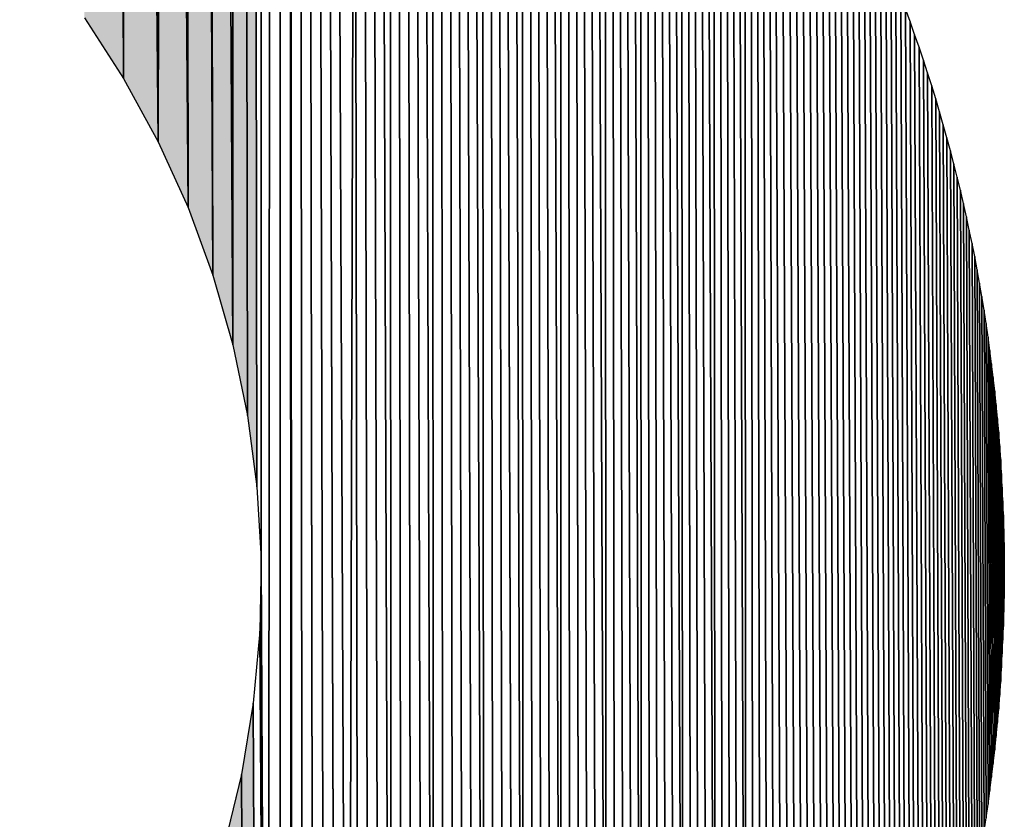
# Model space of a CAD drawing. Extents: x 0 to 594, y 0 to 420.
# Drawn here: x 236 to 236, y 381 to 381 of the extents above; entities that cross this region are included whole.
import ezdxf

# ---------------------------------------------------------------- set-up
doc = ezdxf.new("R2010")
doc.units = 0
doc.layers.get('0').update_dxf_attribs({"linetype": 'CONTINUOUS'})

msp = doc.modelspace()

# ---------------------------------------------------------------- linework, layer by layer
at = {"color": 7, "ltscale": 0.02322}
for p, q in [((235.97101, 380.98865), (235.96552, 381.91742)), ((235.96552, 381.91742), (235.97101, 380.98865)), ((235.97101, 380.98865), (235.96552, 381.91742))]:
    msp.add_line(p, q, dxfattribs=at)
at = {"color": 7, "ltscale": 0.023126}
for p, q in [((235.97156, 381.9137), (235.97101, 380.98865)), ((235.97156, 381.9137), (235.97101, 380.98865)), ((235.97101, 380.98865), (235.97156, 381.9137))]:
    msp.add_line(p, q, dxfattribs=at)
at = {"color": 7, "ltscale": 0.023594}
for p, q in [((235.9812, 380.96997), (235.97156, 381.9137)), ((235.97156, 381.9137), (235.9812, 380.96997)), ((235.9812, 380.96997), (235.97156, 381.9137))]:
    msp.add_line(p, q, dxfattribs=at)
at = {"color": 7, "ltscale": 0.023499}
for p, q in [((235.97754, 381.90991), (235.9812, 380.96997)), ((235.9812, 380.96997), (235.97754, 381.90991))]:
    msp.add_line(p, q, dxfattribs=at)
at = {"color": 7, "ltscale": 0.023401}
for p, q in [((235.98343, 381.90601), (235.9812, 380.96997)), ((235.98343, 381.90601), (235.9812, 380.96997)), ((235.9812, 380.96997), (235.98343, 381.90601))]:
    msp.add_line(p, q, dxfattribs=at)
at = {"color": 7, "ltscale": 0.023885}
for p, q in [((235.98999, 380.95062), (235.98343, 381.90601)), ((235.98343, 381.90601), (235.98999, 380.95062)), ((235.98999, 380.95062), (235.98343, 381.90601))]:
    msp.add_line(p, q, dxfattribs=at)
at = {"color": 7, "ltscale": 0.023785}
for p, q in [((235.98923, 381.90204), (235.98999, 380.95062)), ((235.98923, 381.90204), (235.98999, 380.95062)), ((235.98999, 380.95062), (235.98923, 381.90204))]:
    msp.add_line(p, q, dxfattribs=at)
at = {"color": 7, "ltscale": 0.024234}
for p, q in [((235.99734, 380.93066), (235.99213, 381.90002)), ((235.99213, 381.90002), (235.99734, 380.93066)), ((235.99734, 380.93066), (235.99213, 381.90002))]:
    msp.add_line(p, q, dxfattribs=at)
at = {"color": 7, "ltscale": 0.024184}
for p, q in [((235.99496, 381.89801), (235.99734, 380.93066)), ((235.99496, 381.89801), (235.99734, 380.93066)), ((235.99734, 380.93066), (235.99496, 381.89801))]:
    msp.add_line(p, q, dxfattribs=at)
at = {"color": 7, "ltscale": 0.024645}
for p, q in [((236.00317, 380.91022), (235.9978, 381.896)), ((235.9978, 381.896), (236.00317, 380.91022)), ((236.00317, 380.91022), (235.9978, 381.896))]:
    msp.add_line(p, q, dxfattribs=at)
at = {"color": 7, "ltscale": 0.024539}
for p, q in [((236.00342, 381.89178), (236.00317, 380.91022)), ((236.00342, 381.89178), (236.00317, 380.91022)), ((236.00317, 380.91022), (236.00342, 381.89178))]:
    msp.add_line(p, q, dxfattribs=at)
at = {"color": 7, "ltscale": 0.025008}
for p, q in [((236.00751, 380.8894), (236.00616, 381.88971)), ((236.00616, 381.88971), (236.00751, 380.8894)), ((236.00616, 381.88971), (236.00751, 380.8894)), ((236.00751, 380.8894), (236.00616, 381.88971))]:
    msp.add_line(p, q, dxfattribs=at)
at = {"color": 7, "ltscale": 0.025481}
for p, q in [((236.01028, 380.86835), (236.00891, 381.88757)), ((236.00891, 381.88757), (236.01028, 380.86835)), ((236.01028, 380.86835), (236.00891, 381.88757))]:
    msp.add_line(p, q, dxfattribs=at)
at = {"color": 7, "ltscale": 0.025957}
for p, q in [((236.01151, 380.84711), (236.01166, 381.88538)), ((236.01166, 381.88538), (236.01151, 380.84711))]:
    msp.add_line(p, q, dxfattribs=at)
at = {"color": 7, "ltscale": 0.036096}
for p, q in [((236.01437, 381.88324), (236.01367, 380.43939)), ((236.01367, 380.43939), (236.01437, 381.88324))]:
    msp.add_line(p, q, dxfattribs=at)
at = {"color": 7, "ltscale": 0.035983}
for p, q in [((236.01706, 381.88104), (236.01709, 380.44171)), ((236.01709, 380.44171), (236.01706, 381.88104))]:
    msp.add_line(p, q, dxfattribs=at)
at = {"color": 7, "ltscale": 0.03587}
for p, q in [((236.01971, 381.87885), (236.02045, 380.44403)), ((236.02045, 380.44403), (236.01971, 381.87885))]:
    msp.add_line(p, q, dxfattribs=at)
at = {"color": 7, "ltscale": 0.019986}
for p, q in [((236.02036, 381.24347), (236.02045, 380.44403)), ((236.02045, 380.44403), (236.02036, 381.24347))]:
    msp.add_line(p, q, dxfattribs=at)
at = {"color": 7, "ltscale": 0.019878}
for p, q in [((236.0231, 381.24152), (236.0238, 380.44641)), ((236.0238, 380.44641), (236.0231, 381.24152))]:
    msp.add_line(p, q, dxfattribs=at)
at = {"color": 7, "ltscale": 0.019771}
for p, q in [((236.02579, 381.23962), (236.02713, 380.44879)), ((236.02713, 380.44879), (236.02579, 381.23962))]:
    msp.add_line(p, q, dxfattribs=at)
at = {"color": 7, "ltscale": 0.019663}
for p, q in [((236.0285, 381.23767), (236.03046, 380.45117)), ((236.03046, 380.45117), (236.0285, 381.23767))]:
    msp.add_line(p, q, dxfattribs=at)
at = {"color": 7, "ltscale": 0.019553}
for p, q in [((236.03119, 381.23572), (236.03372, 380.45361)), ((236.03372, 380.45361), (236.03119, 381.23572))]:
    msp.add_line(p, q, dxfattribs=at)
at = {"color": 7, "ltscale": 0.019443}
for p, q in [((236.03384, 381.23376), (236.03699, 380.45605)), ((236.03699, 380.45605), (236.03384, 381.23376))]:
    msp.add_line(p, q, dxfattribs=at)
at = {"color": 7, "ltscale": 0.019342}
for p, q in [((236.03699, 380.45605), (236.03912, 381.22974)), ((236.03912, 381.22974), (236.03699, 380.45605))]:
    msp.add_line(p, q, dxfattribs=at)
at = {"color": 7, "ltscale": 0.019281}
for p, q in [((236.03912, 381.22974), (236.04022, 380.4585)), ((236.04022, 380.4585), (236.03912, 381.22974))]:
    msp.add_line(p, q, dxfattribs=at)
at = {"color": 7, "ltscale": 0.019168}
for p, q in [((236.04175, 381.22772), (236.04343, 380.461)), ((236.04343, 380.461), (236.04175, 381.22772))]:
    msp.add_line(p, q, dxfattribs=at)
at = {"color": 7, "ltscale": 0.019055}
for p, q in [((236.04434, 381.22571), (236.0466, 380.4635)), ((236.0466, 380.4635), (236.04434, 381.22571))]:
    msp.add_line(p, q, dxfattribs=at)
at = {"color": 7, "ltscale": 0.018939}
for p, q in [((236.04694, 381.22363), (236.04977, 380.46606)), ((236.04977, 380.46606), (236.04694, 381.22363))]:
    msp.add_line(p, q, dxfattribs=at)
at = {"color": 7, "ltscale": 0.018887}
for p, q in [((236.0495, 381.22156), (236.04977, 380.46606)), ((236.04977, 380.46606), (236.0495, 381.22156))]:
    msp.add_line(p, q, dxfattribs=at)
at = {"color": 7, "ltscale": 0.018771}
for p, q in [((236.05206, 381.21948), (236.05292, 380.46863)), ((236.05292, 380.46863), (236.05206, 381.21948))]:
    msp.add_line(p, q, dxfattribs=at)
at = {"color": 7, "ltscale": 0.018654}
for p, q in [((236.0546, 381.21741), (236.056, 380.47125)), ((236.056, 380.47125), (236.0546, 381.21741))]:
    msp.add_line(p, q, dxfattribs=at)
at = {"color": 7, "ltscale": 0.018535}
for p, q in [((236.0571, 381.21527), (236.05911, 380.47388)), ((236.05911, 380.47388), (236.0571, 381.21527))]:
    msp.add_line(p, q, dxfattribs=at)
at = {"color": 7, "ltscale": 0.018416}
for p, q in [((236.0596, 381.21313), (236.06216, 380.4765)), ((236.06216, 380.4765), (236.0596, 381.21313))]:
    msp.add_line(p, q, dxfattribs=at)
at = {"color": 7, "ltscale": 0.018362}
for p, q in [((236.0621, 381.211), (236.06216, 380.4765)), ((236.06216, 380.4765), (236.0621, 381.211))]:
    msp.add_line(p, q, dxfattribs=at)
at = {"color": 7, "ltscale": 0.018243}
for p, q in [((236.06458, 381.20886), (236.06522, 380.47913)), ((236.06522, 380.47913), (236.06458, 381.20886))]:
    msp.add_line(p, q, dxfattribs=at)
at = {"color": 7, "ltscale": 0.018121}
for p, q in [((236.06702, 381.20667), (236.06821, 380.48181)), ((236.06821, 380.48181), (236.06702, 381.20667))]:
    msp.add_line(p, q, dxfattribs=at)
at = {"color": 7, "ltscale": 0.017998}
for p, q in [((236.06946, 381.20447), (236.0712, 380.48456)), ((236.0712, 380.48456), (236.06946, 381.20447))]:
    msp.add_line(p, q, dxfattribs=at)
at = {"color": 7, "ltscale": 0.017874}
for p, q in [((236.0719, 381.20227), (236.07419, 380.4873)), ((236.07419, 380.4873), (236.0719, 381.20227))]:
    msp.add_line(p, q, dxfattribs=at)
at = {"color": 7, "ltscale": 0.017751}
for p, q in [((236.07431, 381.20001), (236.07712, 380.48999)), ((236.07712, 380.48999), (236.07431, 381.20001))]:
    msp.add_line(p, q, dxfattribs=at)
at = {"color": 7, "ltscale": 0.017696}
for p, q in [((236.07669, 381.19781), (236.07712, 380.48999)), ((236.07712, 380.48999), (236.07669, 381.19781))]:
    msp.add_line(p, q, dxfattribs=at)
at = {"color": 7, "ltscale": 0.017569}
for p, q in [((236.07907, 381.19556), (236.08005, 380.4928)), ((236.08005, 380.4928), (236.07907, 381.19556))]:
    msp.add_line(p, q, dxfattribs=at)
at = {"color": 7, "ltscale": 0.017441}
for p, q in [((236.08145, 381.19324), (236.08295, 380.49561)), ((236.08295, 380.49561), (236.08145, 381.19324))]:
    msp.add_line(p, q, dxfattribs=at)
at = {"color": 7, "ltscale": 0.017314}
for p, q in [((236.08377, 381.19098), (236.08582, 380.49841)), ((236.08582, 380.49841), (236.08377, 381.19098))]:
    msp.add_line(p, q, dxfattribs=at)
at = {"color": 7, "ltscale": 0.017186}
for p, q in [((236.08612, 381.18872), (236.08865, 380.50128)), ((236.08865, 380.50128), (236.08612, 381.18872))]:
    msp.add_line(p, q, dxfattribs=at)
at = {"color": 7, "ltscale": 0.017128}
for p, q in [((236.08844, 381.1864), (236.08865, 380.50128)), ((236.08865, 380.50128), (236.08844, 381.1864))]:
    msp.add_line(p, q, dxfattribs=at)
at = {"color": 7, "ltscale": 0.016997}
for p, q in [((236.09073, 381.18402), (236.09146, 380.50415)), ((236.09146, 380.50415), (236.09073, 381.18402))]:
    msp.add_line(p, q, dxfattribs=at)
at = {"color": 7, "ltscale": 0.016866}
for p, q in [((236.09302, 381.1817), (236.09427, 380.50708)), ((236.09427, 380.50708), (236.09302, 381.1817))]:
    msp.add_line(p, q, dxfattribs=at)
at = {"color": 7, "ltscale": 0.016734}
for p, q in [((236.09528, 381.17932), (236.09705, 380.50995)), ((236.09705, 380.50995), (236.09528, 381.17932))]:
    msp.add_line(p, q, dxfattribs=at)
at = {"color": 7, "ltscale": 0.0166}
for p, q in [((236.09753, 381.17694), (236.09979, 380.51294)), ((236.09979, 380.51294), (236.09753, 381.17694))]:
    msp.add_line(p, q, dxfattribs=at)
at = {"color": 7, "ltscale": 0.016541}
for p, q in [((236.09976, 381.17456), (236.09979, 380.51294)), ((236.09979, 380.51294), (236.09976, 381.17456))]:
    msp.add_line(p, q, dxfattribs=at)
at = {"color": 7, "ltscale": 0.016406}
for p, q in [((236.10196, 381.17212), (236.10251, 380.51587)), ((236.10251, 380.51587), (236.10196, 381.17212))]:
    msp.add_line(p, q, dxfattribs=at)
at = {"color": 7, "ltscale": 0.01627}
for p, q in [((236.10419, 381.16968), (236.10522, 380.51886)), ((236.10522, 380.51886), (236.10419, 381.16968))]:
    msp.add_line(p, q, dxfattribs=at)
at = {"color": 7, "ltscale": 0.016135}
for p, q in [((236.10635, 381.16724), (236.10791, 380.52185)), ((236.10791, 380.52185), (236.10635, 381.16724))]:
    msp.add_line(p, q, dxfattribs=at)
at = {"color": 7, "ltscale": 0.015997}
for p, q in [((236.10852, 381.16479), (236.11057, 380.5249)), ((236.11057, 380.5249), (236.10852, 381.16479))]:
    msp.add_line(p, q, dxfattribs=at)
at = {"color": 7, "ltscale": 0.01586}
for p, q in [((236.11069, 381.16235), (236.11319, 380.52795)), ((236.11319, 380.52795), (236.11069, 381.16235))]:
    msp.add_line(p, q, dxfattribs=at)
at = {"color": 7, "ltscale": 0.015797}
for p, q in [((236.11282, 381.15985), (236.11319, 380.52795)), ((236.11319, 380.52795), (236.11282, 381.15985))]:
    msp.add_line(p, q, dxfattribs=at)
at = {"color": 7, "ltscale": 0.015657}
for p, q in [((236.11496, 381.15735), (236.11578, 380.53107)), ((236.11578, 380.53107), (236.11496, 381.15735))]:
    msp.add_line(p, q, dxfattribs=at)
at = {"color": 7, "ltscale": 0.015517}
for p, q in [((236.11707, 381.15485), (236.11838, 380.53418)), ((236.11838, 380.53418), (236.11707, 381.15485))]:
    msp.add_line(p, q, dxfattribs=at)
at = {"color": 7, "ltscale": 0.015375}
for p, q in [((236.11914, 381.15228), (236.12091, 380.53729)), ((236.12091, 380.53729), (236.11914, 381.15228))]:
    msp.add_line(p, q, dxfattribs=at)
at = {"color": 7, "ltscale": 0.015233}
for p, q in [((236.12122, 381.14978), (236.12344, 380.54047)), ((236.12344, 380.54047), (236.12122, 381.14978))]:
    msp.add_line(p, q, dxfattribs=at)
at = {"color": 7, "ltscale": 0.015169}
for p, q in [((236.12326, 381.14722), (236.12344, 380.54047)), ((236.12344, 380.54047), (236.12326, 381.14722))]:
    msp.add_line(p, q, dxfattribs=at)
at = {"color": 7, "ltscale": 0.015024}
for p, q in [((236.12531, 381.14459), (236.12598, 380.54364)), ((236.12598, 380.54364), (236.12531, 381.14459))]:
    msp.add_line(p, q, dxfattribs=at)
at = {"color": 7, "ltscale": 0.014879}
for p, q in [((236.12735, 381.14203), (236.12845, 380.54688)), ((236.12845, 380.54688), (236.12735, 381.14203))]:
    msp.add_line(p, q, dxfattribs=at)
at = {"color": 7, "ltscale": 0.014734}
for p, q in [((236.12936, 381.1394), (236.13092, 380.55005)), ((236.13092, 380.55005), (236.12936, 381.1394))]:
    msp.add_line(p, q, dxfattribs=at)
at = {"color": 7, "ltscale": 0.014586}
for p, q in [((236.13135, 381.13678), (236.13333, 380.55334)), ((236.13333, 380.55334), (236.13135, 381.13678))]:
    msp.add_line(p, q, dxfattribs=at)
at = {"color": 7, "ltscale": 0.01444}
for p, q in [((236.13333, 381.13416), (236.13574, 380.55658)), ((236.13574, 380.55658), (236.13333, 381.13416))]:
    msp.add_line(p, q, dxfattribs=at)
at = {"color": 7, "ltscale": 0.014372}
for p, q in [((236.13528, 381.13147), (236.13574, 380.55658)), ((236.13574, 380.55658), (236.13528, 381.13147))]:
    msp.add_line(p, q, dxfattribs=at)
at = {"color": 7, "ltscale": 0.014223}
for p, q in [((236.13724, 381.12878), (236.13815, 380.55988)), ((236.13815, 380.55988), (236.13724, 381.12878))]:
    msp.add_line(p, q, dxfattribs=at)
at = {"color": 7, "ltscale": 0.014072}
for p, q in [((236.13916, 381.1261), (236.1405, 380.56323)), ((236.1405, 380.56323), (236.13916, 381.1261))]:
    msp.add_line(p, q, dxfattribs=at)
at = {"color": 7, "ltscale": 0.013922}
for p, q in [((236.14108, 381.12341), (236.14285, 380.56653)), ((236.14285, 380.56653), (236.14108, 381.12341))]:
    msp.add_line(p, q, dxfattribs=at)
at = {"color": 7, "ltscale": 0.013768}
for p, q in [((236.14297, 381.12067), (236.14517, 380.56995)), ((236.14517, 380.56995), (236.14297, 381.12067))]:
    msp.add_line(p, q, dxfattribs=at)
at = {"color": 7, "ltscale": 0.013699}
for p, q in [((236.14487, 381.11792), (236.14517, 380.56995)), ((236.14517, 380.56995), (236.14487, 381.11792))]:
    msp.add_line(p, q, dxfattribs=at)
at = {"color": 7, "ltscale": 0.013547}
for p, q in [((236.14673, 381.11517), (236.14746, 380.5733)), ((236.14746, 380.5733), (236.14673, 381.11517))]:
    msp.add_line(p, q, dxfattribs=at)
at = {"color": 7, "ltscale": 0.013393}
for p, q in [((236.14859, 381.11243), (236.14972, 380.57672)), ((236.14972, 380.57672), (236.14859, 381.11243))]:
    msp.add_line(p, q, dxfattribs=at)
at = {"color": 7, "ltscale": 0.013236}
for p, q in [((236.15042, 381.10962), (236.15198, 380.5802)), ((236.15198, 380.5802), (236.15042, 381.10962))]:
    msp.add_line(p, q, dxfattribs=at)
at = {"color": 7, "ltscale": 0.01308}
for p, q in [((236.15222, 381.10681), (236.15417, 380.58362)), ((236.15417, 380.58362), (236.15222, 381.10681))]:
    msp.add_line(p, q, dxfattribs=at)
at = {"color": 7, "ltscale": 0.01301}
for p, q in [((236.15405, 381.104), (236.15417, 380.58362)), ((236.15417, 380.58362), (236.15405, 381.104))]:
    msp.add_line(p, q, dxfattribs=at)
at = {"color": 7, "ltscale": 0.012852}
for p, q in [((236.15582, 381.1012), (236.15637, 380.5871)), ((236.15637, 380.5871), (236.15582, 381.1012))]:
    msp.add_line(p, q, dxfattribs=at)
at = {"color": 7, "ltscale": 0.012692}
for p, q in [((236.15759, 381.09833), (236.15854, 380.59064)), ((236.15854, 380.59064), (236.15759, 381.09833))]:
    msp.add_line(p, q, dxfattribs=at)
at = {"color": 7, "ltscale": 0.012534}
for p, q in [((236.15936, 381.09546), (236.16071, 380.59412)), ((236.16071, 380.59412), (236.15936, 381.09546))]:
    msp.add_line(p, q, dxfattribs=at)
at = {"color": 7, "ltscale": 0.012372}
for p, q in [((236.1611, 381.09259), (236.16281, 380.59772)), ((236.16281, 380.59772), (236.1611, 381.09259))]:
    msp.add_line(p, q, dxfattribs=at)
at = {"color": 7, "ltscale": 0.01221}
for p, q in [((236.16281, 381.08972), (236.16492, 380.60132)), ((236.16492, 380.60132), (236.16281, 381.08972))]:
    msp.add_line(p, q, dxfattribs=at)
at = {"color": 7, "ltscale": 0.012032}
for p, q in [((236.16492, 381.08612), (236.16696, 380.60486)), ((236.16696, 380.60486), (236.16492, 381.08612))]:
    msp.add_line(p, q, dxfattribs=at)
at = {"color": 7, "ltscale": 0.011852}
for p, q in [((236.16696, 381.08252), (236.16901, 380.60846)), ((236.16901, 380.60846), (236.16696, 381.08252))]:
    msp.add_line(p, q, dxfattribs=at)
at = {"color": 7, "ltscale": 0.011673}
for p, q in [((236.16901, 381.07898), (236.17099, 380.61206)), ((236.17099, 380.61206), (236.16901, 381.07898))]:
    msp.add_line(p, q, dxfattribs=at)
at = {"color": 7, "ltscale": 0.011493}
for p, q in [((236.17099, 381.07538), (236.17294, 380.61566)), ((236.17294, 380.61566), (236.17099, 381.07538))]:
    msp.add_line(p, q, dxfattribs=at)
at = {"color": 7, "ltscale": 0.011313}
for p, q in [((236.17294, 381.07178), (236.1749, 380.61926)), ((236.1749, 380.61926), (236.17294, 381.07178))]:
    msp.add_line(p, q, dxfattribs=at)
at = {"color": 7, "ltscale": 0.01113}
for p, q in [((236.1749, 381.06812), (236.17679, 380.62292)), ((236.17679, 380.62292), (236.1749, 381.06812))]:
    msp.add_line(p, q, dxfattribs=at)
at = {"color": 7, "ltscale": 0.01095}
for p, q in [((236.17679, 381.06451), (236.17865, 380.62653)), ((236.17865, 380.62653), (236.17679, 381.06451))]:
    msp.add_line(p, q, dxfattribs=at)
at = {"color": 7, "ltscale": 0.010768}
for p, q in [((236.17865, 381.06091), (236.18048, 380.63019)), ((236.18048, 380.63019), (236.17865, 381.06091))]:
    msp.add_line(p, q, dxfattribs=at)
at = {"color": 7, "ltscale": 0.010587}
for p, q in [((236.18048, 381.05725), (236.18228, 380.63379)), ((236.18228, 380.63379), (236.18048, 381.05725))]:
    msp.add_line(p, q, dxfattribs=at)
at = {"color": 7, "ltscale": 0.010404}
for p, q in [((236.18228, 381.05359), (236.18402, 380.63745)), ((236.18402, 380.63745), (236.18228, 381.05359))]:
    msp.add_line(p, q, dxfattribs=at)
at = {"color": 7, "ltscale": 0.01022}
for p, q in [((236.18402, 381.04993), (236.18576, 380.64111)), ((236.18576, 380.64111), (236.18402, 381.04993))]:
    msp.add_line(p, q, dxfattribs=at)
at = {"color": 7, "ltscale": 0.010036}
for p, q in [((236.18576, 381.04626), (236.18747, 380.64484)), ((236.18747, 380.64484), (236.18576, 381.04626))]:
    msp.add_line(p, q, dxfattribs=at)
at = {"color": 7, "ltscale": 0.009853}
for p, q in [((236.18747, 381.0426), (236.18912, 380.6485)), ((236.18912, 380.6485), (236.18747, 381.0426))]:
    msp.add_line(p, q, dxfattribs=at)
at = {"color": 7, "ltscale": 0.009668}
for p, q in [((236.18912, 381.03894), (236.19077, 380.65222)), ((236.19077, 380.65222), (236.18912, 381.03894))]:
    msp.add_line(p, q, dxfattribs=at)
at = {"color": 7, "ltscale": 0.009483}
for p, q in [((236.19077, 381.03522), (236.19235, 380.65588)), ((236.19235, 380.65588), (236.19077, 381.03522))]:
    msp.add_line(p, q, dxfattribs=at)
at = {"color": 7, "ltscale": 0.009297}
for p, q in [((236.19235, 381.03149), (236.19391, 380.65961)), ((236.19391, 380.65961), (236.19235, 381.03149))]:
    msp.add_line(p, q, dxfattribs=at)
at = {"color": 7, "ltscale": 0.009113}
for p, q in [((236.19391, 381.02783), (236.19547, 380.66333)), ((236.19547, 380.66333), (236.19391, 381.02783))]:
    msp.add_line(p, q, dxfattribs=at)
at = {"color": 7, "ltscale": 0.008926}
for p, q in [((236.19547, 381.02411), (236.19696, 380.66705)), ((236.19696, 380.66705), (236.19547, 381.02411))]:
    msp.add_line(p, q, dxfattribs=at)
at = {"color": 7, "ltscale": 0.00874}
for p, q in [((236.19696, 381.02039), (236.19843, 380.67078)), ((236.19843, 380.67078), (236.19696, 381.02039))]:
    msp.add_line(p, q, dxfattribs=at)
at = {"color": 7, "ltscale": 0.008551}
for p, q in [((236.19843, 381.0166), (236.19986, 380.67456)), ((236.19986, 380.67456), (236.19843, 381.0166))]:
    msp.add_line(p, q, dxfattribs=at)
at = {"color": 7, "ltscale": 0.008365}
for p, q in [((236.19986, 381.01288), (236.20126, 380.67828)), ((236.20126, 380.67828), (236.19986, 381.01288))]:
    msp.add_line(p, q, dxfattribs=at)
at = {"color": 7, "ltscale": 0.000100642}
msp.add_line((236.20264, 381.00537), (236.20126, 381.00916), dxfattribs=at)
msp.add_line((236.20264, 381.00537), (236.20126, 381.00916), dxfattribs=at)
at = {"color": 7, "ltscale": 0.008177}
for p, q in [((236.20126, 381.00916), (236.20264, 380.68207)), ((236.20264, 380.68207), (236.20126, 381.00916))]:
    msp.add_line(p, q, dxfattribs=at)
at = {"color": 7, "ltscale": 0.000530745}
msp.add_line((235.95947, 381.00647), (235.97101, 380.98865), dxfattribs=at)
msp.add_line((235.95947, 381.00647), (235.97101, 380.98865), dxfattribs=at)
msp.add_line((235.95947, 381.00647), (235.97101, 380.98865), dxfattribs=at)
at = {"color": 7, "ltscale": 0.000100131}
for p, q in [((236.20395, 381.00159), (236.20264, 381.00537)), ((236.20395, 381.00159), (236.20264, 381.00537)), ((236.20526, 380.9978), (236.20395, 381.00159)), ((236.20526, 380.9978), (236.20395, 381.00159)), ((236.21921, 380.94788), (236.21832, 380.95178)), ((236.21921, 380.94788), (236.21832, 380.95178))]:
    msp.add_line(p, q, dxfattribs=at)
at = {"color": 7, "ltscale": 0.00799}
for p, q in [((236.20264, 381.00537), (236.20395, 380.68579)), ((236.20395, 380.68579), (236.20264, 381.00537))]:
    msp.add_line(p, q, dxfattribs=at)
at = {"color": 7, "ltscale": 0.0078}
for p, q in [((236.20395, 381.00159), (236.20526, 380.68958)), ((236.20526, 380.68958), (236.20395, 381.00159))]:
    msp.add_line(p, q, dxfattribs=at)
at = {"color": 7, "ltscale": 9.98839e-05}
msp.add_line((236.20654, 380.99402), (236.20526, 380.9978), dxfattribs=at)
msp.add_line((236.20654, 380.99402), (236.20526, 380.9978), dxfattribs=at)
at = {"color": 7, "ltscale": 0.007611}
for p, q in [((236.20526, 380.9978), (236.20654, 380.69336)), ((236.20654, 380.69336), (236.20526, 380.9978))]:
    msp.add_line(p, q, dxfattribs=at)
at = {"color": 7, "ltscale": 9.94049e-05}
for p, q in [((236.20776, 380.99023), (236.20654, 380.99402)), ((236.20776, 380.99023), (236.20654, 380.99402)), ((236.20898, 380.98645), (236.20776, 380.99023)), ((236.20898, 380.98645), (236.20776, 380.99023))]:
    msp.add_line(p, q, dxfattribs=at)
at = {"color": 7, "ltscale": 0.00742}
for p, q in [((236.20654, 380.99402), (236.20776, 380.6972)), ((236.20776, 380.6972), (236.20654, 380.99402))]:
    msp.add_line(p, q, dxfattribs=at)
at = {"color": 7, "ltscale": 0.000531928}
msp.add_line((235.97101, 380.98865), (235.9812, 380.96997), dxfattribs=at)
msp.add_line((235.97101, 380.98865), (235.9812, 380.96997), dxfattribs=at)
msp.add_line((235.97101, 380.98865), (235.9812, 380.96997), dxfattribs=at)
at = {"color": 7, "ltscale": 0.007231}
for p, q in [((236.20776, 380.99023), (236.20898, 380.70099)), ((236.20898, 380.70099), (236.20776, 380.99023))]:
    msp.add_line(p, q, dxfattribs=at)
at = {"color": 7, "ltscale": 0.000100407}
msp.add_line((236.21014, 380.9826), (236.20898, 380.98645), dxfattribs=at)
msp.add_line((236.21014, 380.9826), (236.20898, 380.98645), dxfattribs=at)
at = {"color": 7, "ltscale": 0.00704}
for p, q in [((236.20898, 380.98645), (236.21014, 380.70483)), ((236.21014, 380.70483), (236.20898, 380.98645))]:
    msp.add_line(p, q, dxfattribs=at)
at = {"color": 7, "ltscale": 0.000100189}
msp.add_line((236.21127, 380.97876), (236.21014, 380.9826), dxfattribs=at)
msp.add_line((236.21127, 380.97876), (236.21014, 380.9826), dxfattribs=at)
at = {"color": 7, "ltscale": 0.00685}
for p, q in [((236.21014, 380.9826), (236.21127, 380.70862)), ((236.21127, 380.70862), (236.21014, 380.9826))]:
    msp.add_line(p, q, dxfattribs=at)
at = {"color": 7, "ltscale": 9.85108e-05}
msp.add_line((236.21237, 380.97498), (236.21127, 380.97876), dxfattribs=at)
msp.add_line((236.21237, 380.97498), (236.21127, 380.97876), dxfattribs=at)
at = {"color": 7, "ltscale": 0.006657}
for p, q in [((236.21127, 380.97876), (236.21237, 380.71246)), ((236.21237, 380.71246), (236.21127, 380.97876))]:
    msp.add_line(p, q, dxfattribs=at)
at = {"color": 7, "ltscale": 9.99771e-05}
msp.add_line((236.21347, 380.97113), (236.21237, 380.97498), dxfattribs=at)
msp.add_line((236.21347, 380.97113), (236.21237, 380.97498), dxfattribs=at)
at = {"color": 7, "ltscale": 0.006467}
for p, q in [((236.21237, 380.97498), (236.21347, 380.71631)), ((236.21347, 380.71631), (236.21237, 380.97498))]:
    msp.add_line(p, q, dxfattribs=at)
at = {"color": 7, "ltscale": 0.000531271}
msp.add_line((235.9812, 380.96997), (235.98999, 380.95062), dxfattribs=at)
msp.add_line((235.9812, 380.96997), (235.98999, 380.95062), dxfattribs=at)
msp.add_line((235.9812, 380.96997), (235.98999, 380.95062), dxfattribs=at)
at = {"color": 7, "ltscale": 9.95687e-05}
msp.add_line((236.21451, 380.96729), (236.21347, 380.97113), dxfattribs=at)
msp.add_line((236.21451, 380.96729), (236.21347, 380.97113), dxfattribs=at)
at = {"color": 7, "ltscale": 0.006274}
for p, q in [((236.21347, 380.97113), (236.21451, 380.72015)), ((236.21451, 380.72015), (236.21347, 380.97113))]:
    msp.add_line(p, q, dxfattribs=at)
at = {"color": 7, "ltscale": 9.93727e-05}
msp.add_line((236.21552, 380.96344), (236.21451, 380.96729), dxfattribs=at)
msp.add_line((236.21552, 380.96344), (236.21451, 380.96729), dxfattribs=at)
at = {"color": 7, "ltscale": 0.006082}
for p, q in [((236.21451, 380.96729), (236.21552, 380.724)), ((236.21552, 380.724), (236.21451, 380.96729))]:
    msp.add_line(p, q, dxfattribs=at)
at = {"color": 7, "ltscale": 0.000100479}
msp.add_line((236.21646, 380.95953), (236.21552, 380.96344), dxfattribs=at)
msp.add_line((236.21646, 380.95953), (236.21552, 380.96344), dxfattribs=at)
at = {"color": 7, "ltscale": 0.00589}
for p, q in [((236.21552, 380.96344), (236.21646, 380.72784)), ((236.21646, 380.72784), (236.21552, 380.96344))]:
    msp.add_line(p, q, dxfattribs=at)
at = {"color": 7, "ltscale": 9.89971e-05}
msp.add_line((236.21741, 380.95569), (236.21646, 380.95953), dxfattribs=at)
msp.add_line((236.21741, 380.95569), (236.21646, 380.95953), dxfattribs=at)
at = {"color": 7, "ltscale": 0.005695}
for p, q in [((236.21646, 380.95953), (236.21741, 380.73175)), ((236.21741, 380.73175), (236.21646, 380.95953))]:
    msp.add_line(p, q, dxfattribs=at)
at = {"color": 7, "ltscale": 0.000100303}
msp.add_line((236.21832, 380.95178), (236.21741, 380.95569), dxfattribs=at)
msp.add_line((236.21832, 380.95178), (236.21741, 380.95569), dxfattribs=at)
at = {"color": 7, "ltscale": 0.005502}
for p, q in [((236.21741, 380.95569), (236.21832, 380.7356)), ((236.21832, 380.7356), (236.21741, 380.95569))]:
    msp.add_line(p, q, dxfattribs=at)
at = {"color": 7, "ltscale": 0.005307}
for p, q in [((236.21832, 380.95178), (236.21921, 380.7395)), ((236.21921, 380.7395), (236.21832, 380.95178))]:
    msp.add_line(p, q, dxfattribs=at)
at = {"color": 7, "ltscale": 0.000531762}
msp.add_line((235.98999, 380.95062), (235.99734, 380.93066), dxfattribs=at)
msp.add_line((235.98999, 380.95062), (235.99734, 380.93066), dxfattribs=at)
msp.add_line((235.98999, 380.95062), (235.99734, 380.93066), dxfattribs=at)
at = {"color": 7, "ltscale": 9.98052e-05}
for p, q in [((236.22003, 380.94397), (236.21921, 380.94788)), ((236.22003, 380.94397), (236.21921, 380.94788)), ((236.22086, 380.94006), (236.22003, 380.94397)), ((236.22086, 380.94006), (236.22003, 380.94397))]:
    msp.add_line(p, q, dxfattribs=at)
at = {"color": 7, "ltscale": 0.005112}
for p, q in [((236.21921, 380.94788), (236.22003, 380.74341)), ((236.22003, 380.74341), (236.21921, 380.94788))]:
    msp.add_line(p, q, dxfattribs=at)
at = {"color": 7, "ltscale": 0.004916}
for p, q in [((236.22003, 380.94397), (236.22086, 380.74731)), ((236.22086, 380.74731), (236.22003, 380.94397))]:
    msp.add_line(p, q, dxfattribs=at)
at = {"color": 7, "ltscale": 9.95015e-05}
msp.add_line((236.22162, 380.93616), (236.22086, 380.94006), dxfattribs=at)
msp.add_line((236.22162, 380.93616), (236.22086, 380.94006), dxfattribs=at)
at = {"color": 7, "ltscale": 0.004721}
for p, q in [((236.22086, 380.94006), (236.22162, 380.75122)), ((236.22162, 380.75122), (236.22086, 380.94006))]:
    msp.add_line(p, q, dxfattribs=at)
at = {"color": 7, "ltscale": 9.9358e-05}
msp.add_line((236.22235, 380.93225), (236.22162, 380.93616), dxfattribs=at)
msp.add_line((236.22235, 380.93225), (236.22162, 380.93616), dxfattribs=at)
at = {"color": 7, "ltscale": 0.004526}
for p, q in [((236.22162, 380.93616), (236.22235, 380.75513)), ((236.22235, 380.75513), (236.22162, 380.93616))]:
    msp.add_line(p, q, dxfattribs=at)
at = {"color": 7, "ltscale": 0.000531535}
msp.add_line((235.99734, 380.93066), (236.00317, 380.91022), dxfattribs=at)
msp.add_line((235.99734, 380.93066), (236.00317, 380.91022), dxfattribs=at)
msp.add_line((235.99734, 380.93066), (236.00317, 380.91022), dxfattribs=at)
at = {"color": 7, "ltscale": 9.92203e-05}
msp.add_line((236.22305, 380.92834), (236.22235, 380.93225), dxfattribs=at)
msp.add_line((236.22305, 380.92834), (236.22235, 380.93225), dxfattribs=at)
at = {"color": 7, "ltscale": 0.004329}
for p, q in [((236.22235, 380.93225), (236.22305, 380.75909)), ((236.22305, 380.75909), (236.22235, 380.93225))]:
    msp.add_line(p, q, dxfattribs=at)
at = {"color": 7, "ltscale": 0.000100722}
msp.add_line((236.22375, 380.92438), (236.22305, 380.92834), dxfattribs=at)
msp.add_line((236.22375, 380.92438), (236.22305, 380.92834), dxfattribs=at)
at = {"color": 7, "ltscale": 0.004132}
for p, q in [((236.22305, 380.92834), (236.22375, 380.76306)), ((236.22375, 380.76306), (236.22305, 380.92834))]:
    msp.add_line(p, q, dxfattribs=at)
at = {"color": 7, "ltscale": 0.000100468}
msp.add_line((236.2244, 380.92041), (236.22375, 380.92438), dxfattribs=at)
msp.add_line((236.2244, 380.92041), (236.22375, 380.92438), dxfattribs=at)
at = {"color": 7, "ltscale": 0.003935}
for p, q in [((236.22375, 380.92438), (236.2244, 380.76697)), ((236.2244, 380.76697), (236.22375, 380.92438))]:
    msp.add_line(p, q, dxfattribs=at)
at = {"color": 7, "ltscale": 9.88412e-05}
msp.add_line((236.22501, 380.9165), (236.2244, 380.92041), dxfattribs=at)
msp.add_line((236.22501, 380.9165), (236.2244, 380.92041), dxfattribs=at)
at = {"color": 7, "ltscale": 0.003737}
for p, q in [((236.2244, 380.92041), (236.22501, 380.77094)), ((236.22501, 380.77094), (236.2244, 380.92041))]:
    msp.add_line(p, q, dxfattribs=at)
at = {"color": 7, "ltscale": 0.000101746}
msp.add_line((236.22559, 380.91248), (236.22501, 380.9165), dxfattribs=at)
msp.add_line((236.22559, 380.91248), (236.22501, 380.9165), dxfattribs=at)
at = {"color": 7, "ltscale": 0.00354}
for p, q in [((236.22501, 380.9165), (236.22559, 380.7749)), ((236.22559, 380.7749), (236.22501, 380.9165))]:
    msp.add_line(p, q, dxfattribs=at)
at = {"color": 7, "ltscale": 0.000100027}
for p, q in [((236.2261, 380.90851), (236.22559, 380.91248)), ((236.2261, 380.90851), (236.22559, 380.91248)), ((236.22662, 380.90454), (236.2261, 380.90851)), ((236.22662, 380.90454), (236.2261, 380.90851)), ((236.2261, 380.77893), (236.22662, 380.7829)), ((236.2261, 380.77893), (236.22662, 380.7829))]:
    msp.add_line(p, q, dxfattribs=at)
at = {"color": 7, "ltscale": 0.003339}
for p, q in [((236.22559, 380.91248), (236.2261, 380.77893)), ((236.2261, 380.77893), (236.22559, 380.91248))]:
    msp.add_line(p, q, dxfattribs=at)
at = {"color": 7, "ltscale": 0.000531484}
msp.add_line((236.00317, 380.91022), (236.00751, 380.8894), dxfattribs=at)
msp.add_line((236.00317, 380.91022), (236.00751, 380.8894), dxfattribs=at)
msp.add_line((236.00317, 380.91022), (236.00751, 380.8894), dxfattribs=at)
at = {"color": 7, "ltscale": 0.00314}
for p, q in [((236.2261, 380.90851), (236.22662, 380.7829)), ((236.22662, 380.7829), (236.2261, 380.90851))]:
    msp.add_line(p, q, dxfattribs=at)
at = {"color": 7, "ltscale": 0.000101445}
msp.add_line((236.22711, 380.90051), (236.22662, 380.90454), dxfattribs=at)
msp.add_line((236.22711, 380.90051), (236.22662, 380.90454), dxfattribs=at)
at = {"color": 7, "ltscale": 0.002942}
for p, q in [((236.22662, 380.90454), (236.22711, 380.78687)), ((236.22711, 380.78687), (236.22662, 380.90454))]:
    msp.add_line(p, q, dxfattribs=at)
at = {"color": 7, "ltscale": 9.97556e-05}
msp.add_line((236.22754, 380.89655), (236.22711, 380.90051), dxfattribs=at)
msp.add_line((236.22754, 380.89655), (236.22711, 380.90051), dxfattribs=at)
at = {"color": 7, "ltscale": 0.00274}
for p, q in [((236.22711, 380.90051), (236.22754, 380.79089)), ((236.22754, 380.79089), (236.22711, 380.90051))]:
    msp.add_line(p, q, dxfattribs=at)
at = {"color": 7, "ltscale": 0.000101273}
for p, q in [((236.22797, 380.89252), (236.22754, 380.89655)), ((236.22797, 380.89252), (236.22754, 380.89655)), ((236.22754, 380.79089), (236.22797, 380.79492)), ((236.22754, 380.79089), (236.22797, 380.79492)), ((236.22711, 380.78687), (236.22754, 380.79089)), ((236.22711, 380.78687), (236.22754, 380.79089))]:
    msp.add_line(p, q, dxfattribs=at)
at = {"color": 7, "ltscale": 0.002541}
for p, q in [((236.22754, 380.89655), (236.22797, 380.79492)), ((236.22797, 380.79492), (236.22754, 380.89655))]:
    msp.add_line(p, q, dxfattribs=at)
at = {"color": 7, "ltscale": 0.000101123}
for p, q in [((236.22833, 380.88849), (236.22797, 380.89252)), ((236.22833, 380.88849), (236.22797, 380.89252)), ((236.2287, 380.88446), (236.22833, 380.88849)), ((236.2287, 380.88446), (236.22833, 380.88849)), ((236.22833, 380.79895), (236.2287, 380.80298)), ((236.22833, 380.79895), (236.2287, 380.80298)), ((236.22797, 380.79492), (236.22833, 380.79895)), ((236.22797, 380.79492), (236.22833, 380.79895))]:
    msp.add_line(p, q, dxfattribs=at)
at = {"color": 7, "ltscale": 0.002339}
for p, q in [((236.22797, 380.89252), (236.22833, 380.79895)), ((236.22833, 380.79895), (236.22797, 380.89252))]:
    msp.add_line(p, q, dxfattribs=at)
at = {"color": 7, "ltscale": 0.000530987}
msp.add_line((236.00751, 380.8894), (236.01028, 380.86835), dxfattribs=at)
msp.add_line((236.00751, 380.8894), (236.01028, 380.86835), dxfattribs=at)
msp.add_line((236.00751, 380.8894), (236.01028, 380.86835), dxfattribs=at)
at = {"color": 7, "ltscale": 0.002138}
for p, q in [((236.22833, 380.88849), (236.2287, 380.80298)), ((236.2287, 380.80298), (236.22833, 380.88849))]:
    msp.add_line(p, q, dxfattribs=at)
at = {"color": 7, "ltscale": 0.000100997}
for p, q in [((236.229, 380.88043), (236.2287, 380.88446)), ((236.229, 380.88043), (236.2287, 380.88446)), ((236.2287, 380.80298), (236.229, 380.80701)), ((236.2287, 380.80298), (236.229, 380.80701))]:
    msp.add_line(p, q, dxfattribs=at)
at = {"color": 7, "ltscale": 0.001936}
for p, q in [((236.2287, 380.88446), (236.229, 380.80701)), ((236.229, 380.80701), (236.2287, 380.88446))]:
    msp.add_line(p, q, dxfattribs=at)
at = {"color": 7, "ltscale": 0.000100942}
for p, q in [((236.22928, 380.8764), (236.229, 380.88043)), ((236.22928, 380.8764), (236.229, 380.88043)), ((236.229, 380.80701), (236.22928, 380.81104)), ((236.229, 380.80701), (236.22928, 380.81104))]:
    msp.add_line(p, q, dxfattribs=at)
at = {"color": 7, "ltscale": 0.001735}
for p, q in [((236.229, 380.88043), (236.22928, 380.81104)), ((236.22928, 380.81104), (236.229, 380.88043))]:
    msp.add_line(p, q, dxfattribs=at)
at = {"color": 7, "ltscale": 0.000102416}
msp.add_line((236.22952, 380.87231), (236.22928, 380.8764), dxfattribs=at)
msp.add_line((236.22952, 380.87231), (236.22928, 380.8764), dxfattribs=at)
at = {"color": 7, "ltscale": 0.001534}
for p, q in [((236.22928, 380.8764), (236.22952, 380.81506)), ((236.22952, 380.81506), (236.22928, 380.8764))]:
    msp.add_line(p, q, dxfattribs=at)
at = {"color": 7, "ltscale": 0.00010085}
msp.add_line((236.22974, 380.86829), (236.22952, 380.87231), dxfattribs=at)
msp.add_line((236.22974, 380.86829), (236.22952, 380.87231), dxfattribs=at)
at = {"color": 7, "ltscale": 0.001329}
for p, q in [((236.22952, 380.87231), (236.22974, 380.81915)), ((236.22974, 380.81915), (236.22952, 380.87231))]:
    msp.add_line(p, q, dxfattribs=at)
at = {"color": 7, "ltscale": 0.000531882}
msp.add_line((236.01028, 380.86835), (236.01151, 380.84711), dxfattribs=at)
msp.add_line((236.01028, 380.86835), (236.01151, 380.84711), dxfattribs=at)
at = {"color": 7, "ltscale": 0.000102336}
for p, q in [((236.22992, 380.8642), (236.22974, 380.86829)), ((236.22992, 380.8642), (236.22974, 380.86829)), ((236.22974, 380.81915), (236.22992, 380.82324)), ((236.22974, 380.81915), (236.22992, 380.82324))]:
    msp.add_line(p, q, dxfattribs=at)
at = {"color": 7, "ltscale": 0.001126}
for p, q in [((236.22974, 380.86829), (236.22992, 380.82324)), ((236.22992, 380.82324), (236.22974, 380.86829))]:
    msp.add_line(p, q, dxfattribs=at)
at = {"color": 7, "ltscale": 0.000102305}
msp.add_line((236.23007, 380.86011), (236.22992, 380.8642), dxfattribs=at)
msp.add_line((236.23007, 380.86011), (236.22992, 380.8642), dxfattribs=at)
at = {"color": 7, "ltscale": 0.000923165}
for p, q in [((236.22992, 380.8642), (236.23007, 380.82727)), ((236.23007, 380.82727), (236.22992, 380.8642))]:
    msp.add_line(p, q, dxfattribs=at)
at = {"color": 7, "ltscale": 0.000102279}
msp.add_line((236.23019, 380.85602), (236.23007, 380.86011), dxfattribs=at)
msp.add_line((236.23019, 380.85602), (236.23007, 380.86011), dxfattribs=at)
at = {"color": 7, "ltscale": 0.00071717}
for p, q in [((236.23007, 380.86011), (236.23019, 380.83142)), ((236.23019, 380.83142), (236.23007, 380.86011))]:
    msp.add_line(p, q, dxfattribs=at)
at = {"color": 7, "ltscale": 0.00010226}
for p, q in [((236.23029, 380.85193), (236.23019, 380.85602)), ((236.23029, 380.85193), (236.23019, 380.85602)), ((236.23019, 380.83142), (236.23029, 380.83551)), ((236.23019, 380.83142), (236.23029, 380.83551))]:
    msp.add_line(p, q, dxfattribs=at)
at = {"color": 7, "ltscale": 0.0005127}
for p, q in [((236.23019, 380.85602), (236.23029, 380.83551)), ((236.23029, 380.83551), (236.23019, 380.85602))]:
    msp.add_line(p, q, dxfattribs=at)
at = {"color": 7, "ltscale": 0.000102237}
for p, q in [((236.23032, 380.84784), (236.23029, 380.85193)), ((236.23032, 380.84784), (236.23029, 380.85193)), ((236.23032, 380.8396), (236.23035, 380.84369)), ((236.23032, 380.8396), (236.23035, 380.84369)), ((236.23029, 380.83551), (236.23032, 380.8396)), ((236.23029, 380.83551), (236.23032, 380.8396))]:
    msp.add_line(p, q, dxfattribs=at)
at = {"color": 7, "ltscale": 0.000308228}
for p, q in [((236.23029, 380.85193), (236.23032, 380.8396)), ((236.23032, 380.8396), (236.23029, 380.85193))]:
    msp.add_line(p, q, dxfattribs=at)
at = {"color": 7, "ltscale": 0.000531085}
msp.add_line((236.01151, 380.84711), (236.01114, 380.82587), dxfattribs=at)
msp.add_line((236.01151, 380.84711), (236.01114, 380.82587), dxfattribs=at)
msp.add_line((236.01151, 380.84711), (236.01114, 380.82587), dxfattribs=at)
at = {"color": 7, "ltscale": 0.010193}
for p, q in [((236.01367, 380.43939), (236.01151, 380.84711)), ((236.01151, 380.84711), (236.01367, 380.43939)), ((236.01367, 380.43939), (236.01151, 380.84711))]:
    msp.add_line(p, q, dxfattribs=at)
at = {"color": 7, "ltscale": 0.000103763}
msp.add_line((236.23035, 380.84369), (236.23032, 380.84784), dxfattribs=at)
msp.add_line((236.23035, 380.84369), (236.23032, 380.84784), dxfattribs=at)
at = {"color": 7, "ltscale": 0.000103805}
msp.add_line((236.23007, 380.82727), (236.23019, 380.83142), dxfattribs=at)
msp.add_line((236.23007, 380.82727), (236.23019, 380.83142), dxfattribs=at)
at = {"color": 7, "ltscale": 0.00010078}
msp.add_line((236.22992, 380.82324), (236.23007, 380.82727), dxfattribs=at)
msp.add_line((236.22992, 380.82324), (236.23007, 380.82727), dxfattribs=at)
at = {"color": 7, "ltscale": 0.000531657}
msp.add_line((236.01114, 380.82587), (236.00922, 380.80469), dxfattribs=at)
msp.add_line((236.01114, 380.82587), (236.00922, 380.80469), dxfattribs=at)
at = {"color": 7, "ltscale": 0.009662}
for p, q in [((236.01114, 380.82587), (236.01367, 380.43939)), ((236.01367, 380.43939), (236.01114, 380.82587)), ((236.01114, 380.82587), (236.01367, 380.43939))]:
    msp.add_line(p, q, dxfattribs=at)
at = {"color": 7, "ltscale": 0.000102373}
msp.add_line((236.22952, 380.81506), (236.22974, 380.81915), dxfattribs=at)
msp.add_line((236.22952, 380.81506), (236.22974, 380.81915), dxfattribs=at)
at = {"color": 7, "ltscale": 0.000100893}
msp.add_line((236.22928, 380.81104), (236.22952, 380.81506), dxfattribs=at)
msp.add_line((236.22928, 380.81104), (236.22952, 380.81506), dxfattribs=at)
at = {"color": 7, "ltscale": 0.000532059}
msp.add_line((236.00922, 380.80469), (236.00574, 380.78369), dxfattribs=at)
msp.add_line((236.00922, 380.80469), (236.00574, 380.78369), dxfattribs=at)
msp.add_line((236.00922, 380.80469), (236.00574, 380.78369), dxfattribs=at)
at = {"color": 7, "ltscale": 0.009189}
for p, q in [((236.01025, 380.43713), (236.00922, 380.80469)), ((236.01025, 380.43713), (236.00922, 380.80469)), ((236.00922, 380.80469), (236.01025, 380.43713))]:
    msp.add_line(p, q, dxfattribs=at)
at = {"color": 7, "ltscale": 9.99305e-05}
msp.add_line((236.22662, 380.7829), (236.22711, 380.78687), dxfattribs=at)
msp.add_line((236.22662, 380.7829), (236.22711, 380.78687), dxfattribs=at)
at = {"color": 7, "ltscale": 0.000530708}
msp.add_line((236.00574, 380.78369), (236.00073, 380.76306), dxfattribs=at)
msp.add_line((236.00574, 380.78369), (236.00073, 380.76306), dxfattribs=at)
msp.add_line((236.00574, 380.78369), (236.00073, 380.76306), dxfattribs=at)
at = {"color": 7, "ltscale": 0.00872}
for p, q in [((236.00574, 380.78369), (236.00681, 380.43488)), ((236.00681, 380.43488), (236.00574, 380.78369)), ((236.00681, 380.43488), (236.00574, 380.78369)), ((236.00574, 380.78369), (236.00681, 380.43488))]:
    msp.add_line(p, q, dxfattribs=at)
at = {"color": 7, "ltscale": 0.00010154}
msp.add_line((236.22559, 380.7749), (236.2261, 380.77893), dxfattribs=at)
msp.add_line((236.22559, 380.7749), (236.2261, 380.77893), dxfattribs=at)
at = {"color": 7, "ltscale": 0.000100236}
msp.add_line((236.22501, 380.77094), (236.22559, 380.7749), dxfattribs=at)
msp.add_line((236.22501, 380.77094), (236.22559, 380.7749), dxfattribs=at)
at = {"color": 7, "ltscale": 0.000100349}
msp.add_line((236.2244, 380.76697), (236.22501, 380.77094), dxfattribs=at)
msp.add_line((236.2244, 380.76697), (236.22501, 380.77094), dxfattribs=at)
at = {"color": 7}
for points in [[(236.2244, 380.76697), (236.22501, 380.77094), (236.22559, 380.7749), (236.2261, 380.77893), (236.22662, 380.7829), (236.22711, 380.78687), (236.22754, 380.79089), (236.22797, 380.79492), (236.22833, 380.79895), (236.2287, 380.80298), (236.229, 380.80701), (236.22928, 380.81104), (236.22952, 380.81506), (236.22974, 380.81915), (236.22992, 380.82324), (236.23007, 380.82727), (236.23019, 380.83142), (236.23029, 380.83551), (236.23032, 380.8396), (236.23035, 380.84369), (236.23032, 380.84784), (236.23029, 380.85193), (236.23019, 380.85602), (236.23007, 380.86011), (236.22992, 380.8642), (236.22974, 380.86829), (236.22952, 380.87231), (236.22928, 380.8764), (236.229, 380.88043), (236.2287, 380.88446), (236.22833, 380.88849), (236.22797, 380.89252), (236.22754, 380.89655), (236.22711, 380.90051), (236.22662, 380.90454), (236.2261, 380.90851), (236.22559, 380.91248), (236.22501, 380.9165), (236.2244, 380.92041), (236.22375, 380.92438), (236.22305, 380.92834), (236.22235, 380.93225), (236.22162, 380.93616), (236.22086, 380.94006), (236.22003, 380.94397), (236.21921, 380.94788), (236.21832, 380.95178), (236.21741, 380.95569), (236.21646, 380.95953), (236.21552, 380.96344), (236.21451, 380.96729), (236.21347, 380.97113), (236.21237, 380.97498), (236.21127, 380.97876), (236.21014, 380.9826), (236.20898, 380.98645), (236.20776, 380.99023), (236.20654, 380.99402), (236.20526, 380.9978), (236.20395, 381.00159), (236.20264, 381.00537), (236.20126, 381.00916)], [(235.95947, 381.00647), (235.97101, 380.98865), (235.9812, 380.96997), (235.98999, 380.95062), (235.99734, 380.93066), (236.00317, 380.91022), (236.00751, 380.8894), (236.01028, 380.86835), (236.01151, 380.84711), (236.01114, 380.82587), (236.00922, 380.80469), (236.00574, 380.78369), (236.00073, 380.76306), (235.9942, 380.7428), (235.98621, 380.72314), (235.97675, 380.7041), (235.96594, 380.68579), (235.9538, 380.66833), (235.94043, 380.65179)]]:
    msp.add_lwpolyline(points, dxfattribs=at)
for points in [[(235.96552, 381.91742), (235.96243, 381.91925), (235.97101, 380.98865), (235.95947, 381.00647)], [(235.97156, 381.9137), (235.97101, 380.98865), (235.9812, 380.96997)], [(235.98343, 381.90601), (235.9812, 380.96997), (235.98999, 380.95062)], [(235.99734, 380.93066), (235.99213, 381.90002), (235.98999, 380.95062), (235.98923, 381.90204)], [(235.9978, 381.896), (235.99496, 381.89801), (236.00317, 380.91022), (235.99734, 380.93066)], [(236.00616, 381.88971), (236.00342, 381.89178), (236.00751, 380.8894), (236.00317, 380.91022)], [(236.01028, 380.86835), (236.00891, 381.88757), (236.00751, 380.8894), (236.00616, 381.88971)], [(236.01367, 380.43939), (236.01151, 380.84711), (236.01114, 380.82587)], [(236.00681, 380.43488), (236.01025, 380.43713), (236.00574, 380.78369), (236.00922, 380.80469)], [(236.00333, 380.43262), (236.00681, 380.43488), (236.00073, 380.76306), (236.00574, 380.78369)]]:
    msp.add_solid(points, dxfattribs=at)

doc.saveas('drawing.dxf')
